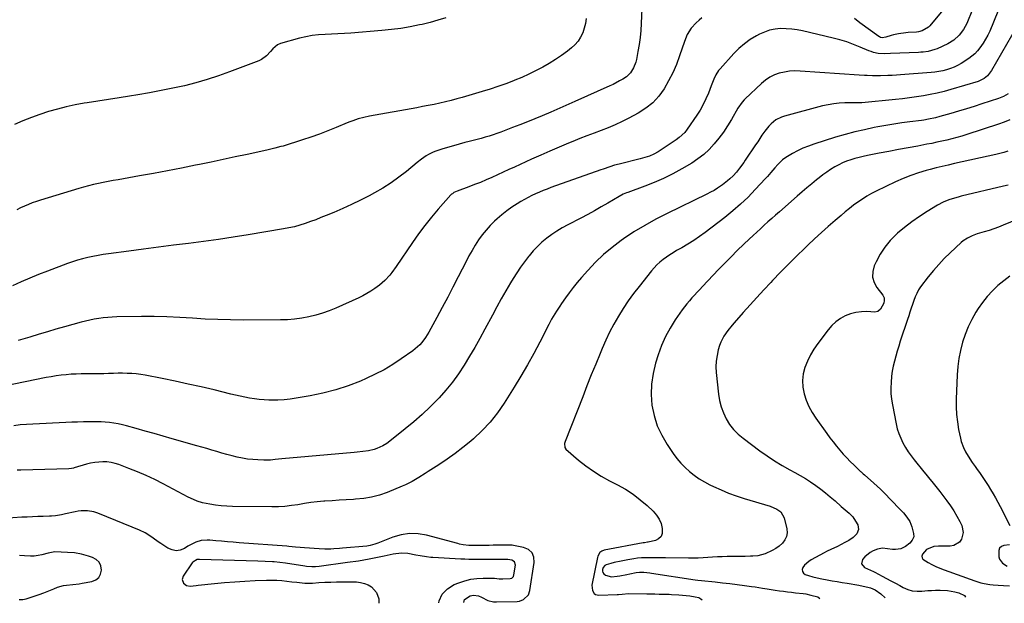
# Model space of a CAD drawing. Units: inches. Extents: x 1862661 to 1867977, y 389581 to 394942.
# Drawn here: x 1866937 to 1867579, y 389623 to 390004 of the extents above; entities that cross this region are included whole.
import ezdxf

# ---------------------------------------------------------------- set-up
doc = ezdxf.new("R2010")
doc.units = ezdxf.units.IN
doc.header["$MEASUREMENT"] = 0
for name, color, linetype in [('1', 7, 'Continuous'), ('7', 7, 'Continuous'), ('8', 7, 'Continuous')]:
    doc.layers.add(name, color=color, linetype=linetype)

msp = doc.modelspace()

# ---------------------------------------------------------------- linework, layer by layer
at = {"layer": '1', "color": 18}
for points in [[(1866988.93, 389650.13, 1844), (1866987.06, 389651.92, 1844), (1866984.64, 389653.33, 1844), (1866982.03, 389654.22, 1844), (1866977.54, 389655.48, 1844), (1866972.93, 389656.22, 1844), (1866968.27, 389656.62, 1844), (1866964.15, 389656.84, 1844), (1866960.03, 389656.88, 1844), (1866955.66, 389656.07, 1844), (1866951.61, 389655, 1844), (1866949.14, 389654.49, 1844), (1866946.66, 389654.15, 1844), (1866944.16, 389654.07, 1844), (1866940.32, 389654.3, 1844), (1866937.13, 389654.58, 1844)], [(1866936.85, 389625.95, 1844), (1866939.1, 389625.96, 1844), (1866941.41, 389626.38, 1844), (1866946.55, 389628.08, 1844), (1866949.77, 389629.19, 1844), (1866952.98, 389630.33, 1844), (1866956.17, 389631.54, 1844), (1866959.34, 389632.79, 1844), (1866961.86, 389633.82, 1844), (1866965.74, 389635.01, 1844), (1866967.74, 389635.33, 1844), (1866971.81, 389635.65, 1844), (1866975.87, 389636.1, 1844), (1866977.89, 389636.43, 1844), (1866984.29, 389637.6, 1844), (1866986.78, 389638.67, 1844), (1866988.74, 389640.19, 1844), (1866989.9, 389642.38, 1844), (1866990.53, 389645.02, 1844), (1866990, 389647.77, 1844), (1866988.93, 389650.13, 1844)]]:
    msp.add_polyline3d(points, dxfattribs=at)
at = {"layer": '7', "color": 18}
for points in [[(1867343.39, 390021.05, 1856), (1867342.54, 390001.37, 1856), (1867342.25, 389996.81, 1856), (1867341.82, 389992.26, 1856), (1867341.18, 389987.74, 1856), (1867340.42, 389983.24, 1856), (1867339.42, 389978.06, 1856), (1867338.96, 389976.2, 1856), (1867337.58, 389972.63, 1856), (1867335.55, 389969.38, 1856), (1867332.87, 389966.73, 1856), (1867330.52, 389965.16, 1856), (1867328.44, 389963.97, 1856), (1867324.19, 389961.76, 1856), (1867322.02, 389960.74, 1856), (1867299.35, 389950.61, 1856), (1867295.4, 389948.83, 1856), (1867291.44, 389947.06, 1856), (1867289.46, 389946.18, 1856), (1867285.49, 389944.45, 1856), (1867283.5, 389943.59, 1856), (1867277.91, 389941.23, 1856), (1867273.11, 389939.23, 1856), (1867268.3, 389937.28, 1856), (1867263.46, 389935.39, 1856), (1867258.6, 389933.54, 1856), (1867250.96, 389930.7, 1856), (1867248.42, 389929.79, 1856), (1867245.88, 389928.91, 1856), (1867243.31, 389928.09, 1856), (1867240.74, 389927.3, 1856), (1867238.15, 389926.56, 1856), (1867235.55, 389925.84, 1856), (1867232.95, 389925.15, 1856), (1867230.34, 389924.48, 1856), (1867227.53, 389923.78, 1856), (1867223.77, 389922.8, 1856), (1867220.02, 389921.76, 1856), (1867216.3, 389920.64, 1856), (1867212.59, 389919.47, 1856), (1867208.62, 389918.17, 1856), (1867206.94, 389917.55, 1856), (1867203.72, 389916, 1856), (1867202.18, 389915.08, 1856), (1867199.22, 389913.02, 1856), (1867196.39, 389910.79, 1856), (1867189.47, 389905.04, 1856), (1867184.52, 389901.17, 1856), (1867179.42, 389897.51, 1856), (1867174.11, 389894.18, 1856), (1867168.65, 389891.06, 1856), (1867165.02, 389889.13, 1856), (1867159.36, 389886.22, 1856), (1867153.65, 389883.43, 1856), (1867147.86, 389880.8, 1856), (1867142.02, 389878.29, 1856), (1867137.02, 389876.22, 1856), (1867133.62, 389874.86, 1856), (1867130.21, 389873.53, 1856), (1867126.78, 389872.27, 1856), (1867123.33, 389871.04, 1856), (1867119.84, 389869.94, 1856), (1867116.33, 389868.95, 1856), (1867112.77, 389868.15, 1856), (1867109.18, 389867.47, 1856), (1867086.16, 389863.68, 1856), (1867076.46, 389862.15, 1856), (1867066.74, 389860.69, 1856), (1867057, 389859.35, 1856), (1867047.25, 389858.1, 1856), (1867037.5, 389856.88, 1856), (1867027.75, 389855.65, 1856), (1867018, 389854.39, 1856), (1867008.26, 389853.11, 1856), (1866995.14, 389851.36, 1856), (1866991.71, 389850.86, 1856), (1866988.3, 389850.29, 1856), (1866984.9, 389849.64, 1856), (1866981.51, 389848.92, 1856), (1866978.15, 389848.09, 1856), (1866974.81, 389847.16, 1856), (1866971.52, 389846.1, 1856), (1866968.26, 389844.94, 1856), (1866955.23, 389840, 1856), (1866949.5, 389837.75, 1856), (1866943.8, 389835.42, 1856), (1866938.15, 389832.95, 1856), (1866932.55, 389830.4, 1856)], [(1867542.46, 390014.09, 1854), (1867530.71, 389999.87, 1854), (1867529.88, 389999, 1854), (1867525.72, 389996.61, 1854), (1867523.36, 389996.05, 1854), (1867522.14, 389995.91, 1854), (1867516.75, 389995.54, 1854), (1867515.14, 389995.39, 1854), (1867510.27, 389994.67, 1854), (1867507.2, 389993.96, 1854), (1867505.68, 389993.54, 1854), (1867502.2, 389992.45, 1854), (1867499.79, 389992.17, 1854), (1867498.62, 389992.43, 1854), (1867498.07, 389992.68, 1854), (1867497.55, 389992.99, 1854), (1867485.23, 390001.85, 1854), (1867481.63, 390004.67, 1854)], [(1867558.73, 390010.55, 1852), (1867554.85, 390001.56, 1852), (1867553.83, 389999.47, 1852), (1867552.69, 389997.46, 1852), (1867549.91, 389993.75, 1852), (1867546.53, 389990.63, 1852), (1867542.59, 389988.26, 1852), (1867535.62, 389985.01, 1852), (1867534.16, 389984.41, 1852), (1867529.61, 389983.22, 1852), (1867526.47, 389982.86, 1852), (1867524.89, 389982.74, 1852), (1867523.31, 389982.65, 1852), (1867505.14, 389981.89, 1852), (1867501.11, 389981.59, 1852), (1867497.12, 389981.95, 1852), (1867493.99, 389982.63, 1852), (1867492.47, 389983.13, 1852), (1867490.97, 389983.71, 1852), (1867485.35, 389986.13, 1852), (1867481.02, 389987.85, 1852), (1867476.65, 389989.43, 1852), (1867472.19, 389990.77, 1852), (1867467.68, 389991.96, 1852), (1867447.85, 389996.65, 1852), (1867444.28, 389997.35, 1852), (1867440.68, 389997.85, 1852), (1867437.06, 389998.06, 1852), (1867433.42, 389998.09, 1852), (1867429.83, 389997.72, 1852), (1867426.32, 389997.03, 1852), (1867422.94, 389995.88, 1852), (1867419.64, 389994.41, 1852), (1867417.71, 389993.39, 1852), (1867413.67, 389990.97, 1852), (1867409.83, 389988.28, 1852), (1867406.29, 389985.21, 1852), (1867402.96, 389981.87, 1852), (1867394.05, 389971.95, 1852), (1867393.04, 389970.72, 1852), (1867391.3, 389968.08, 1852), (1867389.91, 389965.22, 1852), (1867388.11, 389960.78, 1852), (1867386.36, 389956.06, 1852), (1867384.78, 389952.27, 1852), (1867383.03, 389948.58, 1852), (1867381, 389945.03, 1852), (1867378.79, 389941.58, 1852), (1867372.46, 389932.46, 1852), (1867370.93, 389930.49, 1852), (1867367.39, 389927.03, 1852), (1867365.39, 389925.54, 1852), (1867353.6, 389917.74, 1852), (1867350.86, 389916.18, 1852), (1867347.93, 389915, 1852), (1867343.37, 389913.63, 1852), (1867341.83, 389913.23, 1852), (1867328.2, 389909.79, 1852), (1867325.16, 389908.98, 1852), (1867322.15, 389908.07, 1852), (1867317.68, 389906.58, 1852), (1867316.19, 389906.05, 1852), (1867283.7, 389894.42, 1852), (1867281.15, 389893.48, 1852), (1867278.62, 389892.49, 1852), (1867276.11, 389891.45, 1852), (1867273.61, 389890.38, 1852), (1867271.15, 389889.23, 1852), (1867268.72, 389888.01, 1852), (1867266.34, 389886.71, 1852), (1867263.99, 389885.34, 1852), (1867261.62, 389883.9, 1852), (1867258.18, 389881.66, 1852), (1867254.84, 389879.3, 1852), (1867251.64, 389876.75, 1852), (1867248.54, 389874.07, 1852), (1867246.92, 389872.59, 1852), (1867244.04, 389869.74, 1852), (1867241.32, 389866.77, 1852), (1867238.82, 389863.61, 1852), (1867236.47, 389860.31, 1852), (1867234.29, 389856.89, 1852), (1867232.19, 389853.42, 1852), (1867230.21, 389849.88, 1852), (1867228.31, 389846.29, 1852), (1867223.17, 389836.19, 1852), (1867219.76, 389829.55, 1852), (1867216.31, 389822.94, 1852), (1867212.8, 389816.36, 1852), (1867209.25, 389809.79, 1852), (1867204.06, 389800.29, 1852), (1867201.93, 389796.81, 1852), (1867199.47, 389793.56, 1852), (1867198.1, 389792.04, 1852), (1867195.11, 389789.29, 1852), (1867193.5, 389788.05, 1852), (1867186.07, 389782.77, 1852), (1867180.58, 389779.13, 1852), (1867174.95, 389775.74, 1852), (1867169.12, 389772.72, 1852), (1867163.15, 389769.94, 1852), (1867159.41, 389768.34, 1852), (1867151.4, 389765.24, 1852), (1867143.28, 389762.54, 1852), (1867134.98, 389760.41, 1852), (1867126.58, 389758.67, 1852), (1867117.59, 389757.14, 1852), (1867113.58, 389756.57, 1852), (1867109.56, 389756.15, 1852), (1867105.53, 389755.94, 1852), (1867101.48, 389755.88, 1852), (1867099.7, 389755.9, 1852), (1867096.54, 389756.03, 1852), (1867093.39, 389756.26, 1852), (1867090.26, 389756.67, 1852), (1867087.15, 389757.18, 1852), (1867084.04, 389757.8, 1852), (1867080.94, 389758.45, 1852), (1867077.86, 389759.14, 1852), (1867074.77, 389759.87, 1852), (1867063.93, 389762.49, 1852), (1867055.52, 389764.47, 1852), (1867047.09, 389766.37, 1852), (1867038.64, 389768.16, 1852), (1867030.17, 389769.88, 1852), (1867019.05, 389772.05, 1852), (1867016.12, 389772.55, 1852), (1867013.18, 389772.95, 1852), (1867010.22, 389773.19, 1852), (1867007.24, 389773.34, 1852), (1867004.27, 389773.37, 1852), (1867001.29, 389773.37, 1852), (1866998.31, 389773.29, 1852), (1866995.33, 389773.18, 1852), (1866995.12, 389773.17, 1852), (1866992.03, 389773.04, 1852), (1866988.95, 389772.95, 1852), (1866985.86, 389772.93, 1852), (1866982.77, 389772.94, 1852), (1866980.54, 389772.97, 1852), (1866977.26, 389772.96, 1852), (1866973.98, 389772.89, 1852), (1866970.71, 389772.72, 1852), (1866967.44, 389772.47, 1852), (1866964.18, 389772.12, 1852), (1866960.93, 389771.7, 1852), (1866957.7, 389771.18, 1852), (1866954.47, 389770.59, 1852), (1866919.39, 389763.52, 1852)], [(1867306.65, 390004.67, 1858), (1867306.2, 390001.53, 1858), (1867305.42, 389998.46, 1858), (1867304.42, 389995.43, 1858), (1867303.04, 389992.59, 1858), (1867301.39, 389989.96, 1858), (1867299.34, 389987.63, 1858), (1867297.01, 389985.5, 1858), (1867294.46, 389983.52, 1858), (1867290.57, 389980.67, 1858), (1867286.6, 389977.94, 1858), (1867282.51, 389975.41, 1858), (1867278.33, 389973, 1858), (1867278.05, 389972.86, 1858), (1867273.63, 389970.56, 1858), (1867269.16, 389968.37, 1858), (1867264.62, 389966.33, 1858), (1867260.02, 389964.41, 1858), (1867259.24, 389964.1, 1858), (1867254.2, 389962.17, 1858), (1867249.12, 389960.34, 1858), (1867243.99, 389958.65, 1858), (1867238.83, 389957.06, 1858), (1867225.84, 389953.26, 1858), (1867222.18, 389952.23, 1858), (1867218.51, 389951.25, 1858), (1867214.82, 389950.35, 1858), (1867211.12, 389949.5, 1858), (1867207.41, 389948.71, 1858), (1867203.69, 389947.95, 1858), (1867199.96, 389947.23, 1858), (1867196.22, 389946.54, 1858), (1867165.35, 389941.03, 1858), (1867161.63, 389940.25, 1858), (1867157.96, 389939.25, 1858), (1867154.35, 389938.04, 1858), (1867152.57, 389937.36, 1858), (1867150.81, 389936.65, 1858), (1867143.54, 389933.57, 1858), (1867138.13, 389931.37, 1858), (1867132.67, 389929.28, 1858), (1867127.16, 389927.35, 1858), (1867121.6, 389925.53, 1858), (1867108.9, 389921.56, 1858), (1867107.59, 389921.17, 1858), (1867103.61, 389920.09, 1858), (1867100.93, 389919.45, 1858), (1867098.25, 389918.85, 1858), (1867085.43, 389916.08, 1858), (1867077.67, 389914.41, 1858), (1867069.91, 389912.76, 1858), (1867062.15, 389911.13, 1858), (1867054.38, 389909.52, 1858), (1867051.77, 389908.98, 1858), (1867042.69, 389907.15, 1858), (1867033.59, 389905.37, 1858), (1867024.48, 389903.68, 1858), (1867015.36, 389902.05, 1858), (1867001.45, 389899.62, 1858), (1866998.19, 389899.04, 1858), (1866994.95, 389898.43, 1858), (1866991.71, 389897.78, 1858), (1866988.48, 389897.11, 1858), (1866985.25, 389896.39, 1858), (1866982.05, 389895.6, 1858), (1866978.86, 389894.74, 1858), (1866975.69, 389893.82, 1858), (1866950.67, 389886.25, 1858), (1866948.03, 389885.4, 1858), (1866945.4, 389884.47, 1858), (1866942.82, 389883.45, 1858), (1866940.26, 389882.36, 1858), (1866937.74, 389881.18, 1858), (1866935.25, 389879.93, 1858)], [(1867382.12, 390005.2, 1854), (1867380.24, 390003.64, 1854), (1867378.45, 390001.99, 1854), (1867375.23, 389998.33, 1854), (1867372.6, 389994.25, 1854), (1867370.68, 389989.79, 1854), (1867367.55, 389980.43, 1854), (1867365.46, 389974.83, 1854), (1867363.11, 389969.35, 1854), (1867360.4, 389964.04, 1854), (1867357.43, 389958.85, 1854), (1867353.94, 389954.11, 1854), (1867350.03, 389949.81, 1854), (1867345.49, 389946.18, 1854), (1867340.54, 389943, 1854), (1867334.52, 389939.78, 1854), (1867330.09, 389937.53, 1854), (1867325.61, 389935.42, 1854), (1867321.05, 389933.49, 1854), (1867316.43, 389931.69, 1854), (1867311.77, 389929.96, 1854), (1867307.13, 389928.2, 1854), (1867302.51, 389926.39, 1854), (1867297.9, 389924.53, 1854), (1867295.02, 389923.36, 1854), (1867289, 389920.85, 1854), (1867283, 389918.3, 1854), (1867277.04, 389915.67, 1854), (1867271.09, 389912.99, 1854), (1867259.95, 389907.88, 1854), (1867256.24, 389906.18, 1854), (1867252.54, 389904.48, 1854), (1867248.83, 389902.79, 1854), (1867245.12, 389901.1, 1854), (1867241.4, 389899.45, 1854), (1867237.65, 389897.87, 1854), (1867233.86, 389896.38, 1854), (1867230.05, 389894.94, 1854), (1867222.55, 389892.22, 1854), (1867220.34, 389891.18, 1854), (1867219.35, 389890.48, 1854), (1867218.9, 389890.08, 1854), (1867218.47, 389889.64, 1854), (1867210.18, 389880.29, 1854), (1867205.74, 389875.08, 1854), (1867201.43, 389869.75, 1854), (1867197.34, 389864.27, 1854), (1867193.38, 389858.67, 1854), (1867182.72, 389842.95, 1854), (1867179.96, 389839.15, 1854), (1867178.48, 389837.32, 1854), (1867175.34, 389833.84, 1854), (1867171.83, 389830.75, 1854), (1867168.82, 389828.59, 1854), (1867166.28, 389826.95, 1854), (1867163.68, 389825.39, 1854), (1867161.01, 389823.98, 1854), (1867158.28, 389822.66, 1854), (1867143.42, 389815.94, 1854), (1867139.11, 389814.15, 1854), (1867134.72, 389812.55, 1854), (1867130.25, 389811.24, 1854), (1867125.71, 389810.11, 1854), (1867121.11, 389809.28, 1854), (1867116.49, 389808.63, 1854), (1867111.84, 389808.29, 1854), (1867107.17, 389808.13, 1854), (1867083.06, 389808.08, 1854), (1867074.74, 389808.16, 1854), (1867066.43, 389808.37, 1854), (1867058.12, 389808.76, 1854), (1867049.82, 389809.28, 1854), (1867041.52, 389809.79, 1854), (1867033.22, 389810.15, 1854), (1867024.91, 389810.31, 1854), (1867016.59, 389810.32, 1854), (1867000.47, 389810.14, 1854), (1866997.53, 389810.04, 1854), (1866994.59, 389809.86, 1854), (1866991.66, 389809.54, 1854), (1866988.74, 389809.14, 1854), (1866985.84, 389808.63, 1854), (1866982.95, 389808.05, 1854), (1866980.08, 389807.38, 1854), (1866977.22, 389806.65, 1854), (1866971.84, 389805.18, 1854), (1866966.31, 389803.64, 1854), (1866960.79, 389802.08, 1854), (1866955.28, 389800.46, 1854), (1866949.79, 389798.82, 1854), (1866943.76, 389796.98, 1854), (1866936.08, 389794.71, 1854)], [(1867587.33, 389999.17, 1848), (1867571.13, 389970.78, 1848), (1867568.45, 389967.35, 1848), (1867566.18, 389965.52, 1848), (1867562.25, 389963.68, 1848), (1867544.49, 389958.38, 1848), (1867540.06, 389957.16, 1848), (1867535.6, 389956.05, 1848), (1867531.1, 389955.12, 1848), (1867526.58, 389954.31, 1848), (1867522.03, 389953.62, 1848), (1867517.47, 389952.99, 1848), (1867512.91, 389952.44, 1848), (1867508.33, 389951.95, 1848), (1867486.49, 389949.79, 1848), (1867485.89, 389949.74, 1848), (1867484.08, 389949.66, 1848), (1867481.67, 389949.64, 1848), (1867475.45, 389949.63, 1848), (1867471.76, 389949.48, 1848), (1867468.09, 389949.13, 1848), (1867464.46, 389948.51, 1848), (1867460.86, 389947.69, 1848), (1867435.92, 389941.02, 1848), (1867433.99, 389940.37, 1848), (1867430.4, 389938.54, 1848), (1867427.2, 389935.99, 1848), (1867425.76, 389934.54, 1848), (1867423.22, 389931.34, 1848), (1867421.31, 389928.54, 1848), (1867419.91, 389926.46, 1848), (1867418.52, 389924.38, 1848), (1867417.12, 389922.3, 1848), (1867410.42, 389912.24, 1848), (1867409.51, 389910.91, 1848), (1867406.65, 389907.03, 1848), (1867404.6, 389904.55, 1848), (1867402.43, 389902.18, 1848), (1867400.38, 389900.13, 1848), (1867398.88, 389898.77, 1848), (1867395.66, 389896.29, 1848), (1867392.36, 389894.08, 1848), (1867390.08, 389892.67, 1848), (1867387.73, 389891.38, 1848), (1867385.35, 389890.15, 1848), (1867359.39, 389877.6, 1848), (1867352.04, 389873.83, 1848), (1867344.83, 389869.84, 1848), (1867337.81, 389865.51, 1848), (1867330.92, 389860.95, 1848), (1867329.37, 389859.88, 1848), (1867323.53, 389855.49, 1848), (1867317.93, 389850.84, 1848), (1867312.69, 389845.79, 1848), (1867307.68, 389840.47, 1848), (1867303.6, 389835.81, 1848), (1867300.87, 389832.58, 1848), (1867298.21, 389829.29, 1848), (1867295.65, 389825.93, 1848), (1867293.16, 389822.5, 1848), (1867290.6, 389818.87, 1848), (1867289.46, 389817.21, 1848), (1867287.25, 389813.85, 1848), (1867285.13, 389810.42, 1848), (1867284.12, 389808.68, 1848), (1867282.22, 389805.14, 1848), (1867276.36, 389793.7, 1848), (1867272.42, 389786.24, 1848), (1867268.35, 389778.85, 1848), (1867264.1, 389771.56, 1848), (1867259.72, 389764.35, 1848), (1867253.22, 389753.93, 1848), (1867248.85, 389747.59, 1848), (1867244.12, 389741.57, 1848), (1867238.85, 389736, 1848), (1867233.22, 389730.75, 1848), (1867231.32, 389729.14, 1848), (1867226.29, 389725.03, 1848), (1867221.16, 389721.06, 1848), (1867215.87, 389717.3, 1848), (1867210.47, 389713.68, 1848), (1867203.65, 389709.3, 1848), (1867201.59, 389707.98, 1848), (1867197.44, 389705.38, 1848), (1867193.24, 389702.86, 1848), (1867188.88, 389700.66, 1848), (1867186.64, 389699.69, 1848), (1867176.85, 389695.75, 1848), (1867171.83, 389694.02, 1848), (1867166.73, 389692.63, 1848), (1867161.52, 389691.75, 1848), (1867156.23, 389691.23, 1848), (1867154.82, 389691.16, 1848), (1867150.18, 389690.91, 1848), (1867145.54, 389690.63, 1848), (1867140.91, 389690.31, 1848), (1867136.28, 389689.97, 1848), (1867135.52, 389689.91, 1848), (1867131.27, 389689.51, 1848), (1867127.04, 389689.03, 1848), (1867122.83, 389688.42, 1848), (1867118.62, 389687.72, 1848), (1867114.41, 389687.08, 1848), (1867110.19, 389686.6, 1848), (1867105.95, 389686.36, 1848), (1867101.7, 389686.27, 1848), (1867075.92, 389686.5, 1848), (1867072.23, 389686.64, 1848), (1867068.55, 389686.92, 1848), (1867064.89, 389687.4, 1848), (1867061.24, 389688.02, 1848), (1867056.48, 389688.98, 1848), (1867052.81, 389690.02, 1848), (1867050.46, 389691, 1848), (1867047.02, 389692.69, 1848), (1867030.7, 389701.35, 1848), (1867025.22, 389704.12, 1848), (1867019.68, 389706.75, 1848), (1867014.04, 389709.15, 1848), (1867008.33, 389711.41, 1848), (1867001.89, 389713.83, 1848), (1866999.33, 389714.62, 1848), (1866996.74, 389715.23, 1848), (1866994.09, 389715.55, 1848), (1866991.42, 389715.67, 1848), (1866988.73, 389715.54, 1848), (1866986.07, 389715.26, 1848), (1866983.44, 389714.76, 1848), (1866980.83, 389714.11, 1848), (1866972.63, 389711.7, 1848), (1866972.21, 389711.58, 1848), (1866970.93, 389711.29, 1848), (1866969.19, 389711.11, 1848), (1866937.86, 389710.29, 1848), (1866935.47, 389710.2, 1848)], [(1867582, 389955.66, 1846), (1867578.85, 389953.93, 1846), (1867576.63, 389953.01, 1846), (1867575.49, 389952.61, 1846), (1867564.64, 389949.04, 1846), (1867559.64, 389947.42, 1846), (1867554.62, 389945.83, 1846), (1867549.59, 389944.3, 1846), (1867544.55, 389942.79, 1846), (1867537.42, 389940.71, 1846), (1867534.43, 389939.91, 1846), (1867529.89, 389938.97, 1846), (1867526.83, 389938.48, 1846), (1867525.3, 389938.27, 1846), (1867517.84, 389937.34, 1846), (1867512.59, 389936.63, 1846), (1867507.34, 389935.85, 1846), (1867502.11, 389934.97, 1846), (1867496.9, 389934.01, 1846), (1867494.55, 389933.56, 1846), (1867488.19, 389932.22, 1846), (1867481.87, 389930.74, 1846), (1867475.61, 389929.06, 1846), (1867469.37, 389927.24, 1846), (1867455.24, 389922.84, 1846), (1867451.59, 389921.57, 1846), (1867448.02, 389920.13, 1846), (1867444.55, 389918.44, 1846), (1867441.16, 389916.59, 1846), (1867436.92, 389914.08, 1846), (1867434.6, 389912.48, 1846), (1867431.56, 389909.55, 1846), (1867429.68, 389907.42, 1846), (1867427.19, 389904.41, 1846), (1867424.85, 389901.72, 1846), (1867423.66, 389900.41, 1846), (1867416.91, 389893.13, 1846), (1867412.21, 389888.32, 1846), (1867407.36, 389883.67, 1846), (1867402.27, 389879.29, 1846), (1867397.03, 389875.07, 1846), (1867384.21, 389865.28, 1846), (1867380.52, 389862.59, 1846), (1867376.77, 389860, 1846), (1867372.92, 389857.56, 1846), (1867368.99, 389855.23, 1846), (1867365.67, 389853.35, 1846), (1867363.39, 389852, 1846), (1867361.14, 389850.58, 1846), (1867358.95, 389849.08, 1846), (1867356.8, 389847.52, 1846), (1867354.74, 389845.85, 1846), (1867352.78, 389844.08, 1846), (1867350.96, 389842.16, 1846), (1867349.23, 389840.16, 1846), (1867341.12, 389830.01, 1846), (1867337.52, 389825.32, 1846), (1867334.05, 389820.53, 1846), (1867330.78, 389815.61, 1846), (1867327.65, 389810.6, 1846), (1867324.73, 389805.47, 1846), (1867321.96, 389800.25, 1846), (1867319.43, 389794.92, 1846), (1867317.06, 389789.5, 1846), (1867315.76, 389786.37, 1846), (1867312.88, 389779.33, 1846), (1867310.01, 389772.27, 1846), (1867307.18, 389765.21, 1846), (1867304.37, 389758.13, 1846), (1867292.88, 389728.98, 1846), (1867292.48, 389727.61, 1846), (1867292.62, 389724.89, 1846), (1867293.42, 389723.82, 1846), (1867301.64, 389716.82, 1846), (1867306.42, 389713.03, 1846), (1867311.35, 389709.49, 1846), (1867316.53, 389706.3, 1846), (1867321.87, 389703.36, 1846), (1867327.02, 389700.75, 1846), (1867332.23, 389697.82, 1846), (1867337.25, 389694.61, 1846), (1867341.97, 389690.98, 1846), (1867346.5, 389687.07, 1846), (1867350.37, 389683.42, 1846), (1867352.5, 389680.96, 1846), (1867354.26, 389678.31, 1846), (1867355.47, 389675.36, 1846), (1867356.3, 389672.22, 1846), (1867356.25, 389668.86, 1846), (1867355.49, 389666.87, 1846), (1867353.92, 389665.44, 1846), (1867351.81, 389664.37, 1846), (1867347.07, 389663.32, 1846), (1867346.67, 389663.24, 1846), (1867344.64, 389662.94, 1846), (1867343.83, 389662.81, 1846), (1867318.45, 389658.06, 1846), (1867316.85, 389657.48, 1846), (1867315.51, 389656.43, 1846), (1867314.22, 389654.22, 1846), (1867313.98, 389653.38, 1846), (1867310.35, 389635.14, 1846), (1867310.67, 389631.77, 1846), (1867311.91, 389629.89, 1846), (1867312.75, 389629.25, 1846), (1867314.86, 389628.76, 1846), (1867326.82, 389629.16, 1846), (1867327.67, 389629.2, 1846), (1867330.21, 389629.44, 1846), (1867334.3, 389629.82, 1846), (1867346.11, 389629.59, 1846), (1867348.79, 389629.53, 1846), (1867351.47, 389629.48, 1846), (1867354.15, 389629.42, 1846), (1867356.83, 389629.36, 1846), (1867360.7, 389629.27, 1846), (1867362.31, 389629.22, 1846), (1867367.13, 389628.92, 1846), (1867371.89, 389628.45, 1846), (1867374.16, 389628.2, 1846), (1867377.72, 389627.63, 1846), (1867380.13, 389627.1, 1846), (1867381.52, 389626.41, 1846), (1867382.41, 389625.63, 1846)], [(1867582.93, 389938.66, 1844), (1867579.32, 389937.22, 1844), (1867575.66, 389935.9, 1844), (1867554.85, 389928.99, 1844), (1867551.67, 389927.99, 1844), (1867548.46, 389927.04, 1844), (1867545.23, 389926.19, 1844), (1867541.98, 389925.4, 1844), (1867538.72, 389924.68, 1844), (1867535.45, 389923.98, 1844), (1867532.17, 389923.32, 1844), (1867528.89, 389922.69, 1844), (1867522.91, 389921.57, 1844), (1867516.63, 389920.39, 1844), (1867510.35, 389919.21, 1844), (1867504.07, 389918.02, 1844), (1867497.8, 389916.83, 1844), (1867490.13, 389915.38, 1844), (1867487.36, 389914.8, 1844), (1867484.61, 389914.16, 1844), (1867481.89, 389913.41, 1844), (1867479.18, 389912.59, 1844), (1867476.53, 389911.64, 1844), (1867473.93, 389910.57, 1844), (1867471.4, 389909.32, 1844), (1867468.93, 389907.96, 1844), (1867466.04, 389906.17, 1844), (1867463.53, 389904.5, 1844), (1867461.08, 389902.74, 1844), (1867458.69, 389900.91, 1844), (1867456.97, 389899.54, 1844), (1867453.76, 389896.95, 1844), (1867450.58, 389894.33, 1844), (1867447.44, 389891.67, 1844), (1867444.32, 389888.97, 1844), (1867432.64, 389878.74, 1844), (1867430.15, 389876.55, 1844), (1867427.67, 389874.35, 1844), (1867425.21, 389872.13, 1844), (1867422.76, 389869.91, 1844), (1867420.32, 389867.66, 1844), (1867417.88, 389865.42, 1844), (1867415.46, 389863.16, 1844), (1867413.05, 389860.89, 1844), (1867409.43, 389857.47, 1844), (1867405.24, 389853.45, 1844), (1867401.11, 389849.38, 1844), (1867397.05, 389845.23, 1844), (1867393.04, 389841.04, 1844), (1867382.56, 389829.88, 1844), (1867380.83, 389828.05, 1844), (1867379.11, 389826.21, 1844), (1867377.38, 389824.38, 1844), (1867375.66, 389822.54, 1844), (1867373.98, 389820.67, 1844), (1867372.35, 389818.76, 1844), (1867370.8, 389816.77, 1844), (1867369.32, 389814.75, 1844), (1867364.8, 389808.3, 1844), (1867361.37, 389802.88, 1844), (1867358.29, 389797.28, 1844), (1867355.75, 389791.42, 1844), (1867353.56, 389785.39, 1844), (1867351.86, 389779.93, 1844), (1867350.24, 389773.17, 1844), (1867349.22, 389766.37, 1844), (1867349.09, 389759.49, 1844), (1867349.56, 389752.56, 1844), (1867350.97, 389745.77, 1844), (1867352.98, 389739.22, 1844), (1867355.89, 389733.01, 1844), (1867359.4, 389727.03, 1844), (1867363.49, 389721.08, 1844), (1867365.86, 389717.91, 1844), (1867368.38, 389714.88, 1844), (1867371.13, 389712.05, 1844), (1867374.03, 389709.37, 1844), (1867377.14, 389706.92, 1844), (1867380.35, 389704.64, 1844), (1867383.74, 389702.61, 1844), (1867387.23, 389700.76, 1844), (1867389.72, 389699.56, 1844), (1867394.59, 389697.35, 1844), (1867399.52, 389695.3, 1844), (1867404.55, 389693.48, 1844), (1867409.63, 389691.81, 1844), (1867426.72, 389686.65, 1844), (1867431.08, 389684.81, 1844), (1867433.62, 389683.05, 1844), (1867435.84, 389679.21, 1844), (1867437.51, 389672.06, 1844), (1867437.68, 389669.44, 1844), (1867437.36, 389666.97, 1844), (1867436.28, 389664.72, 1844), (1867434.71, 389662.62, 1844), (1867432.55, 389660.74, 1844), (1867430.35, 389659.12, 1844), (1867427.99, 389657.75, 1844), (1867423.48, 389655.71, 1844), (1867418.71, 389654.4, 1844), (1867415.39, 389654.14, 1844), (1867413.72, 389654.07, 1844), (1867410.37, 389653.98, 1844), (1867398.57, 389653.83, 1844), (1867395.42, 389653.76, 1844), (1867392.28, 389653.63, 1844), (1867389.14, 389653.44, 1844), (1867386, 389653.21, 1844), (1867382.86, 389652.99, 1844), (1867379.72, 389652.83, 1844), (1867376.57, 389652.77, 1844), (1867373.43, 389652.78, 1844), (1867358.36, 389653.07, 1844), (1867355.55, 389653.1, 1844), (1867352.74, 389653.12, 1844), (1867349.94, 389653.12, 1844), (1867347.13, 389653.09, 1844), (1867342.82, 389653, 1844), (1867340.22, 389652.77, 1844), (1867337.64, 389652.38, 1844), (1867333.77, 389651.73, 1844), (1867329.52, 389650.97, 1844), (1867325.01, 389649.96, 1844), (1867322.78, 389649.37, 1844), (1867319.79, 389648.53, 1844), (1867318.91, 389648.11, 1844), (1867317.67, 389646.78, 1844), (1867317.23, 389645.52, 1844), (1867317.23, 389644.43, 1844), (1867317.46, 389643.44, 1844), (1867318.07, 389642.63, 1844), (1867319.2, 389641.78, 1844), (1867323.11, 389640.74, 1844), (1867326.83, 389641.01, 1844), (1867328.66, 389641.25, 1844), (1867333.19, 389642.19, 1844), (1867335.23, 389642.68, 1844), (1867339.23, 389643.39, 1844), (1867341.32, 389643.6, 1844), (1867344.26, 389643.66, 1844), (1867348.18, 389643.27, 1844), (1867349.16, 389643.13, 1844), (1867377.84, 389638.73, 1844), (1867379.37, 389638.51, 1844), (1867381.94, 389638.21, 1844), (1867390.84, 389637.35, 1844), (1867395.6, 389636.86, 1844), (1867400.34, 389636.33, 1844), (1867405.08, 389635.73, 1844), (1867409.81, 389635.09, 1844), (1867414.39, 389634.43, 1844), (1867416.83, 389634.07, 1844), (1867421.7, 389633.3, 1844), (1867424.74, 389632.78, 1844), (1867427.38, 389632.34, 1844), (1867430.02, 389631.93, 1844), (1867432.66, 389631.57, 1844), (1867435.32, 389631.23, 1844), (1867437.97, 389630.92, 1844), (1867440.63, 389630.61, 1844), (1867443.28, 389630.3, 1844), (1867448.24, 389629.73, 1844), (1867449.94, 389629.49, 1844), (1867453.28, 389628.82, 1844), (1867457.85, 389627.53, 1844), (1867459.09, 389626.43, 1844)], [(1867581.6, 389918.16, 1842), (1867579.03, 389917.36, 1842), (1867576.43, 389916.66, 1842), (1867573.82, 389916.02, 1842), (1867546.86, 389910.09, 1842), (1867542.86, 389909.19, 1842), (1867538.86, 389908.24, 1842), (1867534.88, 389907.24, 1842), (1867530.91, 389906.21, 1842), (1867528.49, 389905.56, 1842), (1867523.36, 389904.03, 1842), (1867518.31, 389902.33, 1842), (1867513.35, 389900.34, 1842), (1867508.47, 389898.17, 1842), (1867495.86, 389892.15, 1842), (1867492.76, 389890.56, 1842), (1867489.72, 389888.86, 1842), (1867486.78, 389887, 1842), (1867483.9, 389885.02, 1842), (1867481.1, 389882.94, 1842), (1867478.34, 389880.8, 1842), (1867475.63, 389878.6, 1842), (1867472.95, 389876.36, 1842), (1867469.1, 389873.05, 1842), (1867464.55, 389869.09, 1842), (1867460.04, 389865.08, 1842), (1867455.59, 389861.01, 1842), (1867451.19, 389856.89, 1842), (1867449.19, 389854.99, 1842), (1867443.85, 389849.85, 1842), (1867438.58, 389844.64, 1842), (1867433.4, 389839.34, 1842), (1867428.28, 389833.98, 1842), (1867427.02, 389832.64, 1842), (1867422.49, 389827.77, 1842), (1867417.99, 389822.87, 1842), (1867413.53, 389817.94, 1842), (1867409.1, 389812.98, 1842), (1867403.25, 389806.37, 1842), (1867401.79, 389804.68, 1842), (1867398.96, 389801.21, 1842), (1867396.37, 389797.58, 1842), (1867394.41, 389793.64, 1842), (1867393.67, 389791.55, 1842), (1867392.81, 389788.58, 1842), (1867391.98, 389784.93, 1842), (1867391.43, 389781.26, 1842), (1867391.31, 389777.54, 1842), (1867391.47, 389773.8, 1842), (1867392.91, 389759.82, 1842), (1867393.6, 389755.61, 1842), (1867394.61, 389751.5, 1842), (1867396.11, 389747.54, 1842), (1867397.93, 389743.69, 1842), (1867400.22, 389740.09, 1842), (1867402.78, 389736.74, 1842), (1867405.75, 389733.75, 1842), (1867409, 389731.01, 1842), (1867420, 389722.88, 1842), (1867424.73, 389719.53, 1842), (1867429.56, 389716.32, 1842), (1867434.51, 389713.31, 1842), (1867439.55, 389710.45, 1842), (1867442.68, 389708.76, 1842), (1867446.19, 389706.78, 1842), (1867449.64, 389704.72, 1842), (1867453.02, 389702.53, 1842), (1867456.35, 389700.26, 1842), (1867459.6, 389697.88, 1842), (1867462.79, 389695.43, 1842), (1867465.9, 389692.87, 1842), (1867468.96, 389690.24, 1842), (1867473.03, 389686.61, 1842), (1867475.57, 389684.39, 1842), (1867478.14, 389682.2, 1842), (1867480.48, 389679.82, 1842), (1867482.34, 389677.05, 1842), (1867483.75, 389674.47, 1842), (1867484.36, 389671.52, 1842), (1867483.22, 389668.75, 1842), (1867480.82, 389666.32, 1842), (1867478.01, 389664.4, 1842), (1867474.97, 389662.73, 1842), (1867473.35, 389661.87, 1842), (1867470.07, 389660.27, 1842), (1867466.72, 389658.77, 1842), (1867463.43, 389657.18, 1842), (1867461.81, 389656.33, 1842), (1867453.43, 389651.79, 1842), (1867451.84, 389650.77, 1842), (1867449.1, 389648.23, 1842), (1867447.96, 389646.73, 1842), (1867447.58, 389645.35, 1842), (1867447.65, 389644.12, 1842), (1867448.37, 389643.12, 1842), (1867449.52, 389642.28, 1842), (1867451.58, 389641.6, 1842), (1867454.45, 389640.73, 1842), (1867457.34, 389639.95, 1842), (1867460.27, 389639.31, 1842), (1867463.85, 389638.66, 1842), (1867467.13, 389638.13, 1842), (1867470.41, 389637.58, 1842), (1867473.69, 389637.02, 1842), (1867476.97, 389636.45, 1842), (1867484.44, 389635.13, 1842), (1867487.38, 389634.55, 1842), (1867490.3, 389633.89, 1842), (1867492.11, 389633.4, 1842), (1867495.18, 389632.16, 1842), (1867498.78, 389629.62, 1842), (1867501.7, 389626.88, 1842)], [(1867594.11, 389876.25, 1838), (1867578.63, 389869.94, 1838), (1867575.58, 389868.75, 1838), (1867572.51, 389867.63, 1838), (1867569.4, 389866.59, 1838), (1867566.28, 389865.62, 1838), (1867561.63, 389864.21, 1838), (1867558.47, 389863.01, 1838), (1867555.42, 389861.55, 1838), (1867552.63, 389859.69, 1838), (1867551.34, 389858.6, 1838), (1867544.06, 389851.89, 1838), (1867540.25, 389848.18, 1838), (1867536.57, 389844.36, 1838), (1867533.09, 389840.35, 1838), (1867529.75, 389836.22, 1838), (1867524.79, 389829.77, 1838), (1867523.38, 389827.71, 1838), (1867522.22, 389825.5, 1838), (1867521.24, 389823.19, 1838), (1867520.37, 389820.83, 1838), (1867519.5, 389818.27, 1838), (1867518.66, 389815.81, 1838), (1867517.83, 389813.34, 1838), (1867517.01, 389810.86, 1838), (1867516.19, 389808.39, 1838), (1867511.55, 389794.28, 1838), (1867510.53, 389791.06, 1838), (1867509.54, 389787.83, 1838), (1867508.61, 389784.59, 1838), (1867507.72, 389781.33, 1838), (1867506.95, 389778.05, 1838), (1867506.3, 389774.75, 1838), (1867505.85, 389771.42, 1838), (1867505.48, 389767.47, 1838), (1867505.37, 389763.81, 1838), (1867505.45, 389760.16, 1838), (1867505.81, 389756.53, 1838), (1867506.37, 389752.91, 1838), (1867508.79, 389740.47, 1838), (1867509.57, 389737.24, 1838), (1867510.54, 389734.07, 1838), (1867511.78, 389730.99, 1838), (1867513.2, 389727.99, 1838), (1867514.85, 389725.08, 1838), (1867516.61, 389722.26, 1838), (1867518.53, 389719.54, 1838), (1867520.57, 389716.89, 1838), (1867526.83, 389709.23, 1838), (1867528.15, 389707.62, 1838), (1867530.77, 389704.42, 1838), (1867532.08, 389702.82, 1838), (1867534.68, 389699.59, 1838), (1867537.23, 389696.33, 1838), (1867541.99, 389690.14, 1838), (1867544.31, 389686.93, 1838), (1867546.5, 389683.64, 1838), (1867548.48, 389680.22, 1838), (1867550.34, 389676.72, 1838), (1867551.63, 389674.11, 1838), (1867552.64, 389669.61, 1838), (1867551.5, 389665.15, 1838), (1867550.09, 389663.32, 1838), (1867546.39, 389661.09, 1838), (1867544.11, 389660.7, 1838), (1867536.49, 389660.68, 1838), (1867533.3, 389660.34, 1838), (1867528.73, 389658.5, 1838), (1867525.91, 389655.36, 1838), (1867525.65, 389654.17, 1838), (1867525.71, 389653.08, 1838), (1867526.27, 389652.14, 1838), (1867529.62, 389649.97, 1838), (1867532.19, 389648.66, 1838), (1867534.78, 389647.42, 1838), (1867537.43, 389646.3, 1838), (1867540.12, 389645.26, 1838), (1867560.1, 389637.99, 1838), (1867564.09, 389636.74, 1838), (1867566.13, 389636.26, 1838), (1867570.04, 389635.68, 1838), (1867572.01, 389635.52, 1838), (1867575.3, 389635.33, 1838), (1867578.81, 389635.12, 1838), (1867582.7, 389634.88, 1838)], [(1867583.05, 389836.72, 1836), (1867579.07, 389833.73, 1836), (1867575.22, 389830.56, 1836), (1867571.62, 389827.12, 1836), (1867568.23, 389823.5, 1836), (1867565.17, 389819.6, 1836), (1867562.33, 389815.52, 1836), (1867560.88, 389813.22, 1836), (1867558.18, 389808.54, 1836), (1867555.76, 389803.73, 1836), (1867553.76, 389798.73, 1836), (1867552.04, 389793.61, 1836), (1867550.73, 389788.35, 1836), (1867549.67, 389783.06, 1836), (1867549, 389777.71, 1836), (1867548.58, 389772.31, 1836), (1867547.94, 389756.61, 1836), (1867547.93, 389751.59, 1836), (1867548.15, 389746.59, 1836), (1867548.75, 389741.63, 1836), (1867549.59, 389736.68, 1836), (1867550.78, 389730.99, 1836), (1867551.3, 389728.93, 1836), (1867552.72, 389724.95, 1836), (1867554.1, 389722.12, 1836), (1867555.7, 389719.31, 1836), (1867558.46, 389715.31, 1836), (1867560.34, 389712.66, 1836), (1867561.26, 389711.32, 1836), (1867563.56, 389707.99, 1836), (1867565.32, 389705.39, 1836), (1867567.06, 389702.78, 1836), (1867568.77, 389700.15, 1836), (1867570.46, 389697.51, 1836), (1867572.1, 389694.83, 1836), (1867573.69, 389692.13, 1836), (1867575.2, 389689.38, 1836), (1867576.66, 389686.61, 1836), (1867582.98, 389674.12, 1836)], [(1867226.86, 389623.99, 1846), (1867227.37, 389625.82, 1846), (1867231.08, 389628.32, 1846), (1867233.16, 389628.8, 1846), (1867236.34, 389628.29, 1846), (1867238.38, 389627.47, 1846), (1867242.6, 389625.31, 1846), (1867246.28, 389624.39, 1846), (1867248.21, 389624.28, 1846), (1867261.59, 389624.61, 1846), (1867263.08, 389624.8, 1846), (1867265.8, 389625.83, 1846), (1867268.92, 389628.94, 1846), (1867269.89, 389631.71, 1846), (1867272.82, 389649.95, 1846), (1867272.49, 389653.42, 1846), (1867271.35, 389656.33, 1846), (1867269, 389658.38, 1846), (1867265.85, 389659.87, 1846), (1867259.25, 389661.12, 1846), (1867258.39, 389661.25, 1846), (1867254.07, 389661.25, 1846), (1867252.33, 389661.22, 1846), (1867248.67, 389661.21, 1846), (1867245.98, 389661.21, 1846), (1867243.28, 389661.2, 1846), (1867240.58, 389661.18, 1846), (1867237.89, 389661.16, 1846), (1867231.94, 389661.1, 1846), (1867230.04, 389661.15, 1846), (1867226.48, 389661.57, 1846), (1867224.13, 389662.03, 1846), (1867222.97, 389662.31, 1846), (1867202.51, 389667.75, 1846), (1867196.96, 389668.66, 1846), (1867191.45, 389668.86, 1846), (1867186, 389668.01, 1846), (1867180.6, 389666.45, 1846), (1867171.84, 389662.97, 1846), (1867170.84, 389662.59, 1846), (1867168.83, 389661.88, 1846), (1867165.76, 389661.02, 1846), (1867163.65, 389660.72, 1846), (1867147.76, 389659.31, 1846), (1867145.85, 389659.15, 1846), (1867142.01, 389658.9, 1846), (1867140.1, 389658.8, 1846), (1867136.26, 389658.74, 1846), (1867132.43, 389658.9, 1846), (1867122.96, 389659.56, 1846), (1867120.05, 389659.8, 1846), (1867117.14, 389660.08, 1846), (1867112.78, 389660.49, 1846), (1867111.32, 389660.6, 1846), (1867080.32, 389662.9, 1846), (1867076.5, 389663.19, 1846), (1867072.69, 389663.51, 1846), (1867068.88, 389663.84, 1846), (1867065.07, 389664.19, 1846), (1867061.28, 389664.55, 1846), (1867059.38, 389664.62, 1846), (1867055.63, 389664.25, 1846), (1867051.98, 389663.18, 1846), (1867050.22, 389662.46, 1846), (1867046.87, 389660.64, 1846), (1867044.65, 389659.22, 1846), (1867041.93, 389658.12, 1846), (1867039.21, 389657.67, 1846), (1867036.51, 389658.18, 1846), (1867033.81, 389659.34, 1846), (1867029.22, 389662.41, 1846), (1867027.51, 389663.56, 1846), (1867024.12, 389665.91, 1846), (1867020.73, 389668.24, 1846), (1867018.97, 389669.29, 1846), (1867015.27, 389671.06, 1846), (1866989.29, 389681.69, 1846), (1866987.37, 389682.38, 1846), (1866985.43, 389682.95, 1846), (1866981.42, 389683.64, 1846), (1866977.36, 389683.7, 1846), (1866975.35, 389683.48, 1846), (1866973.35, 389683.12, 1846), (1866967.04, 389681.7, 1846), (1866964.46, 389681.16, 1846), (1866960.57, 389680.51, 1846), (1866957.96, 389680.26, 1846), (1866956.65, 389680.2, 1846), (1866952.39, 389680.08, 1846), (1866948.95, 389679.96, 1846), (1866945.51, 389679.83, 1846), (1866942.07, 389679.66, 1846), (1866938.63, 389679.47, 1846), (1866926.92, 389678.77, 1846)], [(1867582.74, 389661.46, 1836), (1867579.08, 389661.03, 1836), (1867577.45, 389660.41, 1836), (1867576.26, 389659.32, 1836), (1867575.75, 389657.79, 1836), (1867575.73, 389653.62, 1836), (1867576.17, 389652.08, 1836), (1867578.21, 389649.55, 1836), (1867581.19, 389647.6, 1836)], [(1867210.45, 389623.82, 1844), (1867210.71, 389625.03, 1844), (1867212.75, 389629.43, 1844), (1867216.19, 389632.86, 1844), (1867220.57, 389635.64, 1844), (1867223.54, 389636.83, 1844), (1867227.4, 389638.13, 1844), (1867231.32, 389639.12, 1844), (1867235.33, 389639.65, 1844), (1867239.4, 389639.87, 1844), (1867246.07, 389639.85, 1844), (1867246.85, 389639.82, 1844), (1867249.91, 389639.46, 1844), (1867251.44, 389639.34, 1844), (1867252.21, 389639.34, 1844), (1867257.14, 389639.51, 1844), (1867258.08, 389639.87, 1844), (1867259.15, 389640.94, 1844), (1867259.49, 389641.89, 1844), (1867260.49, 389648.17, 1844), (1867259.98, 389650.37, 1844), (1867258.09, 389651.59, 1844), (1867255.53, 389652.07, 1844), (1867254.04, 389652.07, 1844), (1867253.44, 389652.06, 1844), (1867248.33, 389652.03, 1844), (1867245.48, 389652.02, 1844), (1867242.62, 389652.01, 1844), (1867239.77, 389652, 1844), (1867236.92, 389651.99, 1844), (1867235.35, 389651.99, 1844), (1867232.71, 389652.01, 1844), (1867230.08, 389652.05, 1844), (1867227.45, 389652.14, 1844), (1867224.82, 389652.26, 1844), (1867206.66, 389653.23, 1844), (1867205.26, 389653.33, 1844), (1867202.48, 389653.64, 1844), (1867198.33, 389654.34, 1844), (1867195.57, 389654.84, 1844), (1867190.24, 389655.82, 1844), (1867186.42, 389656.16, 1844), (1867182.6, 389655.75, 1844), (1867180.69, 389655.36, 1844), (1867176.88, 389654.58, 1844), (1867174.97, 389654.19, 1844), (1867165.19, 389652.17, 1844), (1867161.65, 389651.51, 1844), (1867158.09, 389650.98, 1844), (1867156.3, 389650.75, 1844), (1867152.73, 389650.27, 1844), (1867150.94, 389650.03, 1844), (1867132.47, 389647.51, 1844), (1867130.12, 389647.28, 1844), (1867127.76, 389647.22, 1844), (1867124.22, 389647.44, 1844), (1867123.05, 389647.6, 1844), (1867110.48, 389649.5, 1844), (1867106.83, 389649.98, 1844), (1867103.17, 389650.35, 1844), (1867102.08, 389650.44, 1844), (1867097.31, 389650.77, 1844), (1867092.53, 389650.97, 1844), (1867054.34, 389651.98, 1844), (1867053, 389651.86, 1844), (1867050.1, 389650.25, 1844), (1867049.67, 389649.72, 1844), (1867043.74, 389641.17, 1844), (1867043.07, 389638.87, 1844), (1867043.9, 389636.61, 1844), (1867045.92, 389635.01, 1844), (1867048.28, 389634.66, 1844), (1867052.2, 389635.07, 1844), (1867053.51, 389635.21, 1844), (1867064.13, 389636.34, 1844), (1867070.75, 389636.97, 1844), (1867077.38, 389637.51, 1844), (1867084.02, 389637.92, 1844), (1867090.66, 389638.23, 1844), (1867098.23, 389638.51, 1844), (1867101.54, 389638.55, 1844), (1867104.83, 389638.48, 1844), (1867108.12, 389638.25, 1844), (1867111.41, 389637.91, 1844), (1867114.6, 389637.49, 1844), (1867117.97, 389637.09, 1844), (1867121.35, 389636.74, 1844), (1867123.04, 389636.63, 1844), (1867126.42, 389636.57, 1844), (1867128.12, 389636.64, 1844), (1867132.37, 389636.9, 1844), (1867136.18, 389637.1, 1844), (1867140, 389637.26, 1844), (1867143.83, 389637.36, 1844), (1867147.65, 389637.42, 1844), (1867154.3, 389637.45, 1844), (1867156.94, 389637.31, 1844), (1867159.53, 389636.95, 1844), (1867162.06, 389636.28, 1844), (1867164.55, 389635.4, 1844), (1867166.71, 389634.1, 1844), (1867169.84, 389630.47, 1844), (1867171.3, 389626.27, 1844), (1867171.41, 389623.41, 1844)]]:
    msp.add_polyline3d(points, dxfattribs=at)
at = {"layer": '8', "color": 18}
for points in [[(1867575.25, 390009.37, 1850), (1867569.83, 389996.55, 1850), (1867568.57, 389993.85, 1850), (1867567.2, 389991.21, 1850), (1867565.65, 389988.68, 1850), (1867563.45, 389985.5, 1850), (1867561.85, 389983.55, 1850), (1867560.12, 389981.73, 1850), (1867558.2, 389980.11, 1850), (1867556.16, 389978.63, 1850), (1867551.13, 389975.39, 1850), (1867548.9, 389974.1, 1850), (1867546.61, 389972.96, 1850), (1867544.22, 389972.04, 1850), (1867541.76, 389971.27, 1850), (1867539.25, 389970.68, 1850), (1867536.72, 389970.18, 1850), (1867534.16, 389969.82, 1850), (1867531.59, 389969.55, 1850), (1867511.74, 389968.01, 1850), (1867508.98, 389967.81, 1850), (1867506.21, 389967.65, 1850), (1867503.44, 389967.52, 1850), (1867498.61, 389967.35, 1850), (1867496.87, 389967.32, 1850), (1867493.39, 389967.35, 1850), (1867489.91, 389967.49, 1850), (1867488.17, 389967.59, 1850), (1867484.69, 389967.8, 1850), (1867446.13, 389970.43, 1850), (1867442.71, 389970.49, 1850), (1867439.31, 389970.31, 1850), (1867435.95, 389969.79, 1850), (1867432.61, 389969.03, 1850), (1867429.42, 389967.88, 1850), (1867426.39, 389966.44, 1850), (1867423.6, 389964.57, 1850), (1867420.97, 389962.42, 1850), (1867410.44, 389952.41, 1850), (1867409.74, 389951.71, 1850), (1867408.44, 389950.23, 1850), (1867405.66, 389946.15, 1850), (1867401.44, 389938.94, 1850), (1867398.86, 389934.78, 1850), (1867396.15, 389930.71, 1850), (1867393.24, 389926.77, 1850), (1867390.21, 389922.93, 1850), (1867386.91, 389919.35, 1850), (1867383.39, 389916.04, 1850), (1867379.54, 389913.11, 1850), (1867375.47, 389910.44, 1850), (1867368.94, 389906.64, 1850), (1867363.08, 389903.44, 1850), (1867357.13, 389900.45, 1850), (1867351.03, 389897.79, 1850), (1867344.83, 389895.33, 1850), (1867333.72, 389891.28, 1850), (1867333, 389891.01, 1850), (1867330.88, 389890.1, 1850), (1867328.16, 389888.67, 1850), (1867320.81, 389884.34, 1850), (1867316.45, 389881.82, 1850), (1867312.06, 389879.34, 1850), (1867307.64, 389876.93, 1850), (1867303.19, 389874.57, 1850), (1867294.6, 389870.1, 1850), (1867291.04, 389868.13, 1850), (1867287.56, 389866.04, 1850), (1867284.19, 389863.78, 1850), (1867280.9, 389861.4, 1850), (1867277.78, 389858.82, 1850), (1867274.8, 389856.09, 1850), (1867272.04, 389853.14, 1850), (1867269.42, 389850.04, 1850), (1867269.04, 389849.55, 1850), (1867266.4, 389846.04, 1850), (1867263.85, 389842.48, 1850), (1867261.43, 389838.83, 1850), (1867259.09, 389835.12, 1850), (1867257.39, 389832.31, 1850), (1867254.31, 389827.13, 1850), (1867251.29, 389821.91, 1850), (1867248.36, 389816.65, 1850), (1867245.49, 389811.35, 1850), (1867240.57, 389802.08, 1850), (1867237.35, 389796.15, 1850), (1867234.04, 389790.27, 1850), (1867230.62, 389784.46, 1850), (1867227.12, 389778.69, 1850), (1867223.4, 389773.09, 1850), (1867219.47, 389767.65, 1850), (1867215.21, 389762.46, 1850), (1867210.73, 389757.43, 1850), (1867209.88, 389756.54, 1850), (1867204.82, 389751.41, 1850), (1867199.63, 389746.43, 1850), (1867194.23, 389741.67, 1850), (1867188.69, 389737.06, 1850), (1867178.69, 389729.08, 1850), (1867176.73, 389727.62, 1850), (1867173.92, 389725.99, 1850), (1867170.03, 389724.39, 1850), (1867168.27, 389723.76, 1850), (1867164.67, 389722.82, 1850), (1867160.97, 389722.29, 1850), (1867157.24, 389721.88, 1850), (1867155.38, 389721.71, 1850), (1867108.13, 389717.54, 1850), (1867103.74, 389717.12, 1850), (1867100.81, 389716.83, 1850), (1867096.42, 389716.73, 1850), (1867092.54, 389716.86, 1850), (1867089.14, 389717.07, 1850), (1867085.76, 389717.42, 1850), (1867082.42, 389717.98, 1850), (1867079.08, 389718.67, 1850), (1867075.64, 389719.53, 1850), (1867072.33, 389720.4, 1850), (1867069.04, 389721.32, 1850), (1867065.75, 389722.28, 1850), (1867062.48, 389723.27, 1850), (1867059.2, 389724.24, 1850), (1867055.91, 389725.2, 1850), (1867052.63, 389726.15, 1850), (1867036.68, 389730.75, 1850), (1867030.81, 389732.43, 1850), (1867024.94, 389734.1, 1850), (1867019.06, 389735.75, 1850), (1867013.18, 389737.39, 1850), (1867006.83, 389739.15, 1850), (1867004.11, 389739.84, 1850), (1867001.36, 389740.44, 1850), (1866998.6, 389740.9, 1850), (1866995.81, 389741.28, 1850), (1866993.01, 389741.54, 1850), (1866990.21, 389741.73, 1850), (1866987.4, 389741.81, 1850), (1866984.59, 389741.81, 1850), (1866982.58, 389741.77, 1850), (1866978.76, 389741.69, 1850), (1866974.94, 389741.58, 1850), (1866971.12, 389741.44, 1850), (1866967.3, 389741.28, 1850), (1866945.81, 389740.26, 1850), (1866941.63, 389740.01, 1850), (1866937.44, 389739.67, 1850), (1866933.28, 389739.21, 1850)], [(1867215.07, 390005.09, 1860), (1867209.98, 390003.54, 1860), (1867204.84, 390002.16, 1860), (1867199.66, 390000.91, 1860), (1867197.95, 390000.53, 1860), (1867191.87, 389999.3, 1860), (1867185.76, 389998.25, 1860), (1867179.62, 389997.46, 1860), (1867173.45, 389996.84, 1860), (1867153.18, 389995.24, 1860), (1867148.97, 389994.94, 1860), (1867144.76, 389994.69, 1860), (1867140.55, 389994.49, 1860), (1867136.34, 389994.34, 1860), (1867132.14, 389994.06, 1860), (1867127.98, 389993.59, 1860), (1867123.86, 389992.81, 1860), (1867119.77, 389991.84, 1860), (1867107.31, 389988.39, 1860), (1867105.37, 389987.6, 1860), (1867102.16, 389984.88, 1860), (1867100.75, 389983.28, 1860), (1867098.12, 389980.31, 1860), (1867094.92, 389977.99, 1860), (1867093.1, 389977.13, 1860), (1867074.05, 389969.84, 1860), (1867066.79, 389967.23, 1860), (1867059.46, 389964.84, 1860), (1867052.04, 389962.76, 1860), (1867044.55, 389960.88, 1860), (1867037.01, 389959.24, 1860), (1867029.44, 389957.69, 1860), (1867021.84, 389956.29, 1860), (1867014.23, 389954.99, 1860), (1867008.86, 389954.12, 1860), (1867001.95, 389953.01, 1860), (1866995.05, 389951.92, 1860), (1866988.14, 389950.84, 1860), (1866981.23, 389949.78, 1860), (1866979.19, 389949.47, 1860), (1866973.33, 389948.42, 1860), (1866967.51, 389947.19, 1860), (1866961.76, 389945.68, 1860), (1866956.05, 389943.98, 1860), (1866950.4, 389942.07, 1860), (1866944.79, 389940.06, 1860), (1866939.23, 389937.92, 1860), (1866933.7, 389935.68, 1860)], [(1867581.96, 389896.13, 1840), (1867578.95, 389895.34, 1840), (1867551.25, 389888.78, 1840), (1867549.24, 389888.27, 1840), (1867545.27, 389887.1, 1840), (1867543.3, 389886.45, 1840), (1867539.48, 389884.88, 1840), (1867535.84, 389882.93, 1840), (1867529.08, 389878.87, 1840), (1867524.02, 389875.64, 1840), (1867519.1, 389872.22, 1840), (1867514.38, 389868.54, 1840), (1867509.79, 389864.67, 1840), (1867508.87, 389863.85, 1840), (1867504.96, 389859.89, 1840), (1867501.41, 389855.65, 1840), (1867498.42, 389851.01, 1840), (1867495.79, 389846.09, 1840), (1867494.54, 389843.35, 1840), (1867493.58, 389839.68, 1840), (1867493.41, 389836.1, 1840), (1867494.4, 389832.66, 1840), (1867496.19, 389829.31, 1840), (1867500.08, 389824.29, 1840), (1867500.91, 389822.68, 1840), (1867501.09, 389820.87, 1840), (1867500.71, 389819.03, 1840), (1867498.54, 389815.18, 1840), (1867496.98, 389813.75, 1840), (1867494.91, 389813.3, 1840), (1867489.81, 389813.57, 1840), (1867486.15, 389813.49, 1840), (1867482.56, 389813.06, 1840), (1867479.08, 389812.11, 1840), (1867475.66, 389810.81, 1840), (1867472.47, 389809.01, 1840), (1867469.5, 389806.95, 1840), (1867466.86, 389804.47, 1840), (1867464.45, 389801.72, 1840), (1867457.75, 389792.86, 1840), (1867455.22, 389789.17, 1840), (1867452.94, 389785.36, 1840), (1867451.02, 389781.36, 1840), (1867449.34, 389777.22, 1840), (1867448.27, 389772.97, 1840), (1867447.72, 389768.7, 1840), (1867447.96, 389764.4, 1840), (1867448.73, 389760.05, 1840), (1867450.14, 389755.81, 1840), (1867451.85, 389751.7, 1840), (1867453.98, 389747.81, 1840), (1867456.41, 389744.05, 1840), (1867463.61, 389734.12, 1840), (1867465.65, 389731.37, 1840), (1867467.72, 389728.65, 1840), (1867469.86, 389725.97, 1840), (1867472.03, 389723.32, 1840), (1867472.08, 389723.26, 1840), (1867474.3, 389720.71, 1840), (1867476.58, 389718.2, 1840), (1867478.94, 389715.78, 1840), (1867481.36, 389713.42, 1840), (1867485.61, 389709.42, 1840), (1867485.95, 389709.09, 1840), (1867487.4, 389707.87, 1840), (1867488.13, 389707.26, 1840), (1867488.49, 389706.95, 1840), (1867492.19, 389703.71, 1840), (1867494.37, 389701.75, 1840), (1867496.53, 389699.76, 1840), (1867498.63, 389697.72, 1840), (1867500.71, 389695.65, 1840), (1867511.09, 389685.03, 1840), (1867513.52, 389682.4, 1840), (1867515.8, 389679.63, 1840), (1867517.69, 389676.64, 1840), (1867518.4, 389675.02, 1840), (1867518.98, 389673.34, 1840), (1867520.21, 389668.99, 1840), (1867520.31, 389666.68, 1840), (1867519.36, 389664.57, 1840), (1867517.7, 389662.7, 1840), (1867514.89, 389660.4, 1840), (1867511.82, 389658.86, 1840), (1867508.41, 389658.45, 1840), (1867506.5, 389658.58, 1840), (1867503.16, 389658.92, 1840), (1867499.86, 389659.27, 1840), (1867496.69, 389658.8, 1840), (1867493.92, 389657.63, 1840), (1867491.97, 389656.52, 1840), (1867488.49, 389653.77, 1840), (1867486.9, 389652.04, 1840), (1867486.22, 389649.08, 1840), (1867488.14, 389646.73, 1840), (1867492.19, 389644.91, 1840), (1867494.09, 389644.24, 1840), (1867495, 389643.8, 1840), (1867499.78, 389641.16, 1840), (1867502.62, 389639.6, 1840), (1867505.46, 389638.04, 1840), (1867508.3, 389636.49, 1840), (1867511.15, 389634.95, 1840), (1867513.51, 389633.68, 1840), (1867516.41, 389632.45, 1840), (1867519.37, 389631.58, 1840), (1867522.44, 389631.26, 1840), (1867525.58, 389631.3, 1840), (1867529.41, 389631.66, 1840), (1867531.99, 389631.84, 1840), (1867534.58, 389631.94, 1840), (1867537.48, 389631.98, 1840), (1867542.3, 389631.7, 1840), (1867544.69, 389631.33, 1840), (1867547.06, 389630.83, 1840), (1867549.77, 389630.16, 1840), (1867553.45, 389628.42, 1840), (1867554.07, 389627.43, 1840)]]:
    msp.add_polyline3d(points, dxfattribs=at)

doc.saveas('drawing.dxf')
